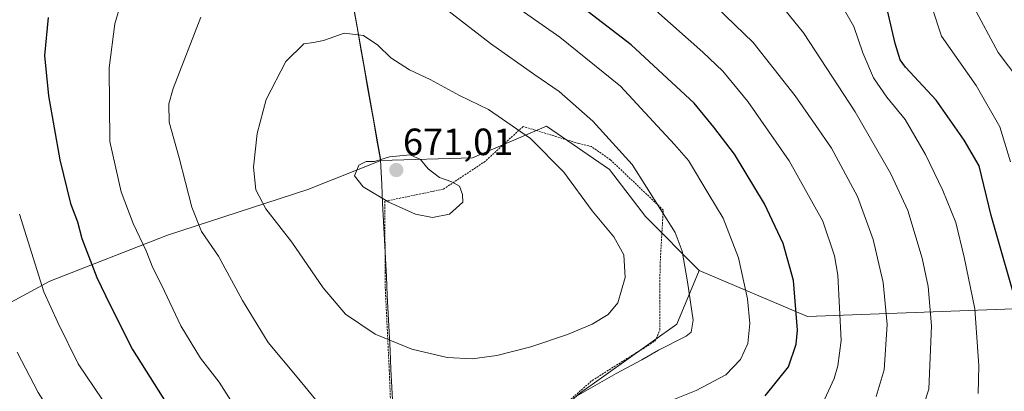
# Model space of a CAD drawing. Units: metres. Extents: x 589846 to 593268, y 4770665 to 4773024.
# Drawn here: x 592235 to 592496, y 4771075 to 4771173 of the extents above; entities that cross this region are included whole.
import ezdxf
from ezdxf.enums import TextEntityAlignment as Align

# ---------------------------------------------------------------- set-up
doc = ezdxf.new("R2010")
doc.units = ezdxf.units.M
doc.header["$MEASUREMENT"] = 0
doc.linetypes.add('TRAZOS', pattern=[0.75, 0.5, -0.25])
for name, color, linetype, lineweight in [('Alambrada', 19, 'TRAZOS', 0), ('Arbolado forestal CxS', 92, 'Continuous', 0), ('Carátula', 7, 'Continuous', 5), ('Curva de nivel maestra', 36, 'Continuous', 30), ('Curva de nivel normal', 36, 'Continuous', 0), ('Municipio', 9, 'Continuous', 13), ('Municipio CxS', 142, 'Continuous', 0), ('Pastizal CxS', 92, 'Continuous', 0), ('Punto de cota en terreno', 7, 'Continuous', 0), ('Rótulo de punto de cota en terreno', 19, 'Continuous', 0)]:
    doc.layers.add(name, color=color, linetype=linetype, lineweight=lineweight)
doc.styles.add('Arial', font='txt', dxfattribs={"height": 0.2})

# ---------------------------------------------------------------- blocks, each defined once
blk = doc.blocks.new('*U220')
at = {"layer": 'Curva de nivel normal', "color": 36, "linetype": 'Continuous', "lineweight": 0}
for points in [[(592315.7, 4771069.94, 660), (592308.76, 4771078.36, 660), (592301.14, 4771087.48, 660), (592294.33, 4771098.59, 660), (592288, 4771110.23, 660), (592283.53, 4771116.76, 660), (592280.96, 4771123.19, 660), (592277.64, 4771136.21, 660), (592274.94, 4771145.64, 660), (592274.87, 4771150.47, 660), (592276.02, 4771154.54, 660), (592283.32, 4771173.38, 660)], [(592347.84, 4771175.74, 660), (592359.91, 4771166.39, 660), (592371.61, 4771158.12, 660), (592378.01, 4771153.75, 660), (592386.97, 4771145.94, 660), (592397.34, 4771134.43, 660), (592408.65, 4771116.55, 660), (592410.51, 4771111.59, 660), (592411.94, 4771103.5, 660), (592413.43, 4771093.42, 660), (592412.9, 4771090.24, 660), (592411.56, 4771089.15, 660), (592404.3, 4771085.47, 660), (592399.84, 4771082.87, 660), (592393.1, 4771079.32, 660), (592382.58, 4771073.34, 660)]]:
    blk.add_polyline3d(points, dxfattribs=at)
blk = doc.blocks.new('5PATER')
at = {"layer": 'Carátula', "linetype": 'Continuous', "lineweight": 5}
h = blk.add_hatch(color=250, dxfattribs=at)
edge = h.paths.add_edge_path()
edge.add_ellipse((0, 0.01), major_axis=(-1.33, -1.34), ratio=0.999422, start_angle=0, end_angle=360)

msp = doc.modelspace()

# ---------------------------------------------------------------- linework, layer by layer
at = {"layer": 'Alambrada', "color": 19, "linetype": 'TRAZOS', "lineweight": 0}
msp.add_polyline3d([(592369.62, 4771061.1, 658.86), (592370.89, 4771063.6, 659.21), (592386.8, 4771077.49, 660.56), (592403.42, 4771087.9, 661.19), (592404.64, 4771090.75, 661.61), (592404.69, 4771107.61, 662.99), (592405.53, 4771122.46, 660.29), (592391.57, 4771135.72, 661.38), (592386.57, 4771139.18, 661.91), (592383.14, 4771140.02, 662.56), (592368.51, 4771144.51, 664.7), (592358.48, 4771135.3, 668.25), (592347.39, 4771127.93, 670.2), (592336.94, 4771125.78, 670.25), (592331.96, 4771124.76, 669.91), (592332.07, 4771102.27, 667.29), (592333.14, 4771080.1, 663.47), (592333.89, 4771061.36, 661.28), (592334.59, 4771037.62, 660.49), (592337.46, 4771014.07, 660.78), (592338.92, 4771010.76, 660.86), (592343.94, 4770999.38, 661.92)], dxfattribs=at)
at = {"layer": 'Arbolado forestal CxS', "color": 92, "linetype": 'Continuous', "lineweight": 0}
for points in [[(592250.73, 4771517.5, 589.96), (592250.3, 4771505.71, 593.06), (592250.95, 4771483.45, 605.29), (592253.57, 4771462.5, 614.39), (592259.46, 4771447.45, 618.21), (592264.04, 4771426.5, 618.33), (592266.66, 4771416.68, 617.99), (592269.28, 4771402.93, 618.33), (592275.83, 4771382.63, 619.82), (592279.75, 4771356.45, 623.82), (592283.03, 4771336.15, 628.21), (592286.96, 4771318.48, 632.14), (592300.7, 4771283.78, 637.92), (592307.25, 4771261.52, 640.72), (592309.8, 4771254.83, 641.92), (592330.88, 4771135.53, 670.6)], [(592250.73, 4771517.5, 589.96), (592250.3, 4771505.71, 593.06), (592250.95, 4771483.45, 605.29), (592253.57, 4771462.5, 614.39), (592259.46, 4771447.45, 618.21), (592264.04, 4771426.5, 618.33), (592266.66, 4771416.68, 617.99), (592269.28, 4771402.93, 618.33), (592275.83, 4771382.63, 619.82), (592279.75, 4771356.45, 623.82), (592283.03, 4771336.15, 628.21), (592286.96, 4771318.48, 632.14), (592300.7, 4771283.78, 637.92), (592307.25, 4771261.52, 640.72), (592309.8, 4771254.83, 641.92), (592330.88, 4771135.53, 670.6)], [(592250.95, 4771483.45, 605.29), (592253.57, 4771462.5, 614.39), (592259.46, 4771447.45, 618.21), (592264.04, 4771426.5, 618.33), (592266.66, 4771416.68, 617.99), (592269.28, 4771402.93, 618.33), (592275.83, 4771382.63, 619.82), (592279.75, 4771356.45, 623.82), (592283.03, 4771336.15, 628.21), (592286.96, 4771318.48, 632.14), (592300.7, 4771283.78, 637.92), (592307.25, 4771261.52, 640.72), (592309.8, 4771254.83, 641.92), (592330.88, 4771135.53, 670.6), (592311.62, 4771127.87, 667.56), (592274.53, 4771115.79, 657.49), (592243.47, 4771103.71, 645.93), (592222.76, 4771092.5, 637.4)], [(592613.74, 4771201.37, 623.24), (592580.63, 4771154.77, 618.38), (592530.24, 4771150.32, 613.87), (592515.42, 4771134.01, 612.67), (592517.11, 4771097.08, 617.27), (592443.63, 4771094.35, 647.9), (592415.07, 4771106.47, 658.21), (592400.87, 4771120.77, 661.93), (592391.36, 4771133.16, 662.05), (592374.7, 4771144.59, 663.94), (592355.16, 4771136.22, 668.93), (592330.88, 4771135.53, 670.6), (592309.8, 4771254.83, 641.92)], [(592415.07, 4771106.47, 658.21), (592400.87, 4771120.77, 661.93), (592391.36, 4771133.16, 662.05), (592374.7, 4771144.59, 663.94), (592355.16, 4771136.22, 668.93), (592330.88, 4771135.53, 670.6)], [(592330.88, 4771135.53, 670.6), (592311.62, 4771127.87, 667.56), (592274.53, 4771115.79, 657.49), (592243.47, 4771103.71, 645.93), (592222.76, 4771092.5, 637.4), (592205.86, 4771076.22, 629.63)], [(592415.07, 4771106.47, 658.21), (592409.14, 4771092.32, 659.7), (592383.44, 4771074.06, 657.5), (592361.13, 4771054.45, 659.05), (592356.38, 4771012.47, 662.14)], [(592383.44, 4771074.06, 657.5), (592409.14, 4771092.32, 659.7), (592415.07, 4771106.47, 658.21), (592443.63, 4771094.35, 647.9), (592517.11, 4771097.08, 617.27)], [(592415.07, 4771106.47, 658.21), (592443.63, 4771094.35, 647.9), (592517.11, 4771097.08, 617.27)], [(592415.07, 4771106.47, 658.21), (592443.63, 4771094.35, 647.9), (592517.11, 4771097.08, 617.27)]]:
    msp.add_polyline3d(points, dxfattribs=at)
at = {"layer": 'Curva de nivel maestra', "color": 36, "linetype": 'Continuous', "lineweight": 30}
for points in [[(592432.47, 4771073.41, 650), (592438.61, 4771081.09, 650), (592440.68, 4771087.06, 650), (592441.04, 4771090.72, 650), (592439.98, 4771103.82, 650), (592437.24, 4771113.63, 650), (592432.29, 4771124.1, 650), (592424.38, 4771137.24, 650), (592418.93, 4771144.32, 650), (592413.71, 4771150.62, 650), (592397.05, 4771166.04, 650), (592366.8, 4771189.35, 650)], [(592499.5, 4771095.48, 625), (592492.21, 4771120.99, 625), (592489.01, 4771134.08, 625), (592485.02, 4771140.86, 625), (592477.7, 4771151.43, 625), (592469.6, 4771160.15, 625), (592468.15, 4771162.12, 625), (592466.87, 4771166.42, 625), (592463.89, 4771179, 625)], [(592242.96, 4771173.31, 650), (592242, 4771163.25, 650), (592243.12, 4771152.59, 650), (592246.09, 4771135.66, 650), (592248.91, 4771124.15, 650), (592250.71, 4771119.3, 650), (592251.91, 4771114.93, 650), (592255.9, 4771104.6, 650), (592259.28, 4771097.5, 650), (592265.32, 4771085.66, 650), (592276.75, 4771067.51, 650)]]:
    msp.add_polyline3d(points, dxfattribs=at)
at = {"layer": 'Curva de nivel normal', "color": 36, "linetype": 'Continuous', "lineweight": 0}
for points in [[(592461.8, 4771073.26, 640), (592463.89, 4771080.31, 640), (592464.68, 4771092.26, 640), (592463.63, 4771103.3, 640), (592461.03, 4771114.65, 640), (592456.84, 4771125.98, 640), (592450.03, 4771138.82, 640), (592445.83, 4771144.73, 640), (592440.39, 4771152.62, 640), (592429.33, 4771166.66, 640), (592412.29, 4771183.14, 640)], [(592474.34, 4771070.82, 635), (592475.74, 4771075.14, 635), (592476.45, 4771091.88, 635), (592475.55, 4771102.31, 635), (592473.93, 4771109.73, 635), (592470.21, 4771122.31, 635), (592465.71, 4771132, 635), (592456.23, 4771148.41, 635), (592442.6, 4771169.24, 635), (592431.24, 4771183.33, 635)], [(592497.3, 4771135.16, 620), (592494.48, 4771144.38, 620), (592488.2, 4771155.3, 620), (592479.06, 4771168.3, 620), (592474.51, 4771182.29, 620)], [(592358.39, 4771181.96, 655), (592378.25, 4771168.08, 655), (592394.21, 4771155.11, 655), (592402.89, 4771145.79, 655), (592408.52, 4771139.76, 655), (592412.18, 4771135.56, 655), (592417.58, 4771126.51, 655), (592421.41, 4771120.34, 655), (592425.46, 4771109.83, 655), (592427.8, 4771099.04, 655), (592428.4, 4771092.46, 655), (592427.92, 4771087.23, 655), (592426, 4771082.99, 655), (592422.08, 4771078.99, 655), (592414.22, 4771074.78, 655), (592400.13, 4771069.18, 655)], [(592293.16, 4771069.28, 655), (592288.2, 4771076.99, 655), (592283.25, 4771083.32, 655), (592278.02, 4771091.88, 655), (592273.06, 4771102.54, 655), (592270.66, 4771107.2, 655), (592268.87, 4771111.65, 655), (592265.46, 4771118.88, 655), (592262.31, 4771127.26, 655), (592259.32, 4771140.55, 655), (592259.15, 4771159.98, 655), (592260.63, 4771171.61, 655), (592262.19, 4771176.98, 655)], [(592488.77, 4771074.03, 630), (592488.95, 4771081.32, 630), (592487.9, 4771096.36, 630), (592485.04, 4771110.01, 630), (592482.86, 4771119.16, 630), (592479.41, 4771127.65, 630), (592474.84, 4771137.08, 630), (592469.44, 4771146.35, 630), (592464.66, 4771152.24, 630), (592461.09, 4771157.34, 630), (592458.28, 4771163.96, 630), (592455.94, 4771170.93, 630), (592452.11, 4771177.45, 630)], [(592447.75, 4771071.43, 645), (592450.7, 4771077.99, 645), (592451.66, 4771081.32, 645), (592452.54, 4771087.99, 645), (592451.67, 4771105.26, 645), (592450.81, 4771110.39, 645), (592447.74, 4771119.47, 645), (592438.84, 4771135.46, 645), (592427.92, 4771151.14, 645), (592421.32, 4771159.07, 645), (592415.97, 4771164.12, 645), (592403.55, 4771175.16, 645)], [(592499.74, 4771156.46, 615), (592494.04, 4771164.02, 615), (592487.58, 4771175.97, 615)], [(592355.08, 4771083.17, 665), (592361.6, 4771084.07, 665), (592370.51, 4771086.35, 665), (592380.27, 4771089.56, 665), (592386.8, 4771092.36, 665), (592391.03, 4771094.89, 665), (592393.52, 4771097.99, 665), (592395.48, 4771104.65, 665), (592395.14, 4771110.65, 665), (592392.49, 4771115.38, 665), (592386.78, 4771122.2, 665), (592379.27, 4771132.42, 665), (592370.5, 4771141.36, 665), (592359.4, 4771148.97, 665), (592351.7, 4771152.7, 665), (592343.94, 4771156.9, 665), (592338.46, 4771159.46, 665), (592333.54, 4771162.66, 665), (592330.11, 4771166.01, 665), (592326.32, 4771168.52, 665), (592321.23, 4771169.14, 665), (592315.75, 4771167.18, 665), (592313.08, 4771166.64, 665), (592310.57, 4771166.29, 665), (592305.82, 4771161.66, 665), (592300.58, 4771151.65, 665), (592298.22, 4771142.65, 665), (592297.28, 4771133.75, 665), (592297.9, 4771127.82, 665), (592300.55, 4771122.8, 665), (592307.38, 4771113.98, 665), (592315.66, 4771101.93, 665), (592321.56, 4771094.97, 665), (592329.39, 4771089.69, 665), (592339.08, 4771085.71, 665), (592348.41, 4771083.54, 665), (592355.08, 4771083.17, 665)], [(592344.53, 4771120.45, 670), (592349.02, 4771121.36, 670), (592352.55, 4771124.49, 670), (592352.49, 4771126.52, 670), (592351.7, 4771128.71, 670), (592349.67, 4771129.87, 670), (592346.43, 4771131.02, 670), (592343.41, 4771133.31, 670), (592341.35, 4771135.79, 670), (592338.63, 4771137.03, 670), (592333.23, 4771136.46, 670), (592329.27, 4771135.26, 670), (592327.06, 4771135.26, 670), (592325.13, 4771134.3, 670), (592323.98, 4771131.49, 670), (592326.21, 4771128.58, 670), (592333.04, 4771124.49, 670), (592340.04, 4771121.4, 670), (592344.53, 4771120.45, 670)], [(592235.4, 4771121.38, 645), (592241.89, 4771100.9, 645), (592245.52, 4771092.76, 645), (592250.91, 4771081.82, 645), (592257.4, 4771072.31, 645)], [(592234.79, 4771084.91, 640), (592240.38, 4771074.3, 640), (592255.7, 4771050.28, 640), (592262.03, 4771040.9, 640), (592268.68, 4771029.42, 640), (592274.02, 4771016.22, 640), (592278.73, 4770997.3, 640), (592279.45, 4770977, 640), (592277.04, 4770961.8, 640), (592273.28, 4770950.23, 640), (592269.46, 4770938.5, 640), (592268.51, 4770936.34, 640), (592266.75, 4770935.08, 640), (592262.75, 4770937.87, 640), (592255.53, 4770946.63, 640), (592241.57, 4770967.47, 640), (592235.44, 4770982.19, 640)]]:
    msp.add_polyline3d(points, dxfattribs=at)
at = {"layer": 'Municipio', "color": 9, "linetype": 'Continuous', "lineweight": 13}
msp.add_polyline3d([(592323.95, 4771174.54, 663.63), (592324.79, 4771169.73, 664.8), (592325.64, 4771164.93, 665.54), (592326.49, 4771160.12, 666.1), (592327.34, 4771155.32, 666.78), (592328.19, 4771150.52, 667.46), (592329.04, 4771145.71, 668.13), (592329.89, 4771140.9, 669), (592330.74, 4771136.1, 669.88), (592330.82, 4771135.64, 669.96), (592330.9, 4771134.04, 670.22), (592331.14, 4771129.17, 670.35), (592331.39, 4771124.3, 669.81), (592331.63, 4771119.43, 669.29), (592331.88, 4771114.57, 668.55), (592332.12, 4771109.7, 668.03), (592332.37, 4771104.83, 667.61), (592332.61, 4771099.96, 667), (592332.86, 4771095.09, 666.25), (592333.1, 4771090.22, 665.28), (592333.35, 4771085.35, 664.38), (592333.59, 4771080.48, 663.57), (592333.83, 4771075.62, 662.84), (592334.08, 4771070.75, 662.25)], dxfattribs=at)
msp.add_polyline3d([(592323.95, 4771174.54, 663.63), (592324.79, 4771169.73, 664.8), (592325.64, 4771164.93, 665.54), (592326.49, 4771160.12, 666.1), (592327.34, 4771155.32, 666.78), (592328.19, 4771150.52, 667.46), (592329.04, 4771145.71, 668.13), (592329.89, 4771140.9, 669), (592330.74, 4771136.1, 669.88), (592330.82, 4771135.64, 669.96), (592330.9, 4771134.04, 670.22), (592331.14, 4771129.17, 670.35), (592331.39, 4771124.3, 669.81), (592331.63, 4771119.43, 669.29), (592331.88, 4771114.57, 668.55), (592332.12, 4771109.7, 668.03), (592332.37, 4771104.83, 667.61), (592332.61, 4771099.96, 667), (592332.86, 4771095.09, 666.25), (592333.1, 4771090.22, 665.28), (592333.35, 4771085.35, 664.38), (592333.59, 4771080.48, 663.57), (592333.83, 4771075.62, 662.84), (592334.08, 4771070.75, 662.25)], dxfattribs=at)
at = {"layer": 'Municipio CxS', "color": 142, "linetype": 'Continuous', "lineweight": 0}
for points in [[(592323.95, 4771174.54, 663.63), (592324.79, 4771169.73, 664.8), (592325.64, 4771164.93, 665.54), (592326.49, 4771160.12, 666.1), (592327.34, 4771155.32, 666.78), (592328.19, 4771150.52, 667.46), (592329.04, 4771145.71, 668.13), (592329.89, 4771140.9, 669), (592330.74, 4771136.1, 669.88), (592330.82, 4771135.64, 669.96), (592330.9, 4771134.04, 670.22), (592331.14, 4771129.17, 670.35), (592331.39, 4771124.3, 669.81), (592331.63, 4771119.43, 669.29), (592331.88, 4771114.57, 668.55), (592332.12, 4771109.7, 668.03), (592332.37, 4771104.83, 667.61), (592332.61, 4771099.96, 667), (592332.86, 4771095.09, 666.25), (592333.1, 4771090.22, 665.28), (592333.35, 4771085.35, 664.38), (592333.59, 4771080.48, 663.57), (592333.83, 4771075.62, 662.84), (592334.08, 4771070.75, 662.25)], [(592334.08, 4771070.75, 662.25), (592333.83, 4771075.62, 662.84), (592333.59, 4771080.48, 663.57), (592333.35, 4771085.35, 664.38), (592333.1, 4771090.22, 665.28), (592332.86, 4771095.09, 666.25), (592332.61, 4771099.96, 667), (592332.37, 4771104.83, 667.61), (592332.12, 4771109.7, 668.03), (592331.88, 4771114.57, 668.55), (592331.63, 4771119.43, 669.29), (592331.39, 4771124.3, 669.81), (592331.14, 4771129.17, 670.35), (592330.9, 4771134.04, 670.22), (592330.82, 4771135.64, 669.96), (592330.74, 4771136.1, 669.88), (592329.89, 4771140.9, 669), (592329.04, 4771145.71, 668.13), (592328.19, 4771150.52, 667.46), (592327.34, 4771155.32, 666.78), (592326.49, 4771160.12, 666.1), (592325.64, 4771164.93, 665.54), (592324.79, 4771169.73, 664.8), (592323.95, 4771174.54, 663.63)]]:
    msp.add_polyline3d(points, dxfattribs=at)
at = {"layer": 'Pastizal CxS', "color": 92, "linetype": 'Continuous', "lineweight": 0}
for points in [[(592222.76, 4771092.5, 637.4), (592243.47, 4771103.71, 645.93), (592274.53, 4771115.79, 657.49), (592311.62, 4771127.87, 667.56), (592330.88, 4771135.53, 670.6), (592355.16, 4771136.22, 668.93), (592374.7, 4771144.59, 663.94), (592391.36, 4771133.16, 662.05), (592400.87, 4771120.77, 661.93), (592415.07, 4771106.47, 658.21), (592409.14, 4771092.32, 659.7), (592383.44, 4771074.06, 657.5)], [(592415.07, 4771106.47, 658.21), (592400.87, 4771120.77, 661.93), (592391.36, 4771133.16, 662.05), (592374.7, 4771144.59, 663.94), (592355.16, 4771136.22, 668.93), (592330.88, 4771135.53, 670.6)], [(592330.88, 4771135.53, 670.6), (592311.62, 4771127.87, 667.56), (592274.53, 4771115.79, 657.49), (592243.47, 4771103.71, 645.93), (592222.76, 4771092.5, 637.4), (592205.86, 4771076.22, 629.63)], [(592415.07, 4771106.47, 658.21), (592409.14, 4771092.32, 659.7), (592383.44, 4771074.06, 657.5), (592361.13, 4771054.45, 659.05), (592356.38, 4771012.47, 662.14)]]:
    msp.add_polyline3d(points, dxfattribs=at)

# ---------------------------------------------------------------- block references
at = {"layer": 'Curva de nivel normal', "color": 36, "linetype": 'Continuous', "lineweight": 0}
msp.add_blockref('*U220', (0, 0), dxfattribs=at)
at = {"layer": 'Punto de cota en terreno', "linetype": 'Continuous', "lineweight": 0}
msp.add_blockref('5PATER', (592335, 4771133, 671.01), dxfattribs=at)

# ---------------------------------------------------------------- texts
at = {"layer": 'Rótulo de punto de cota en terreno', "color": 19, "linetype": 'Continuous', "lineweight": 0, "style": 'Arial'}
msp.add_text('671,01', height=7, dxfattribs=at).set_placement((592336.76, 4771134.76), align=Align.BOTTOM_LEFT)

doc.saveas('drawing.dxf')
